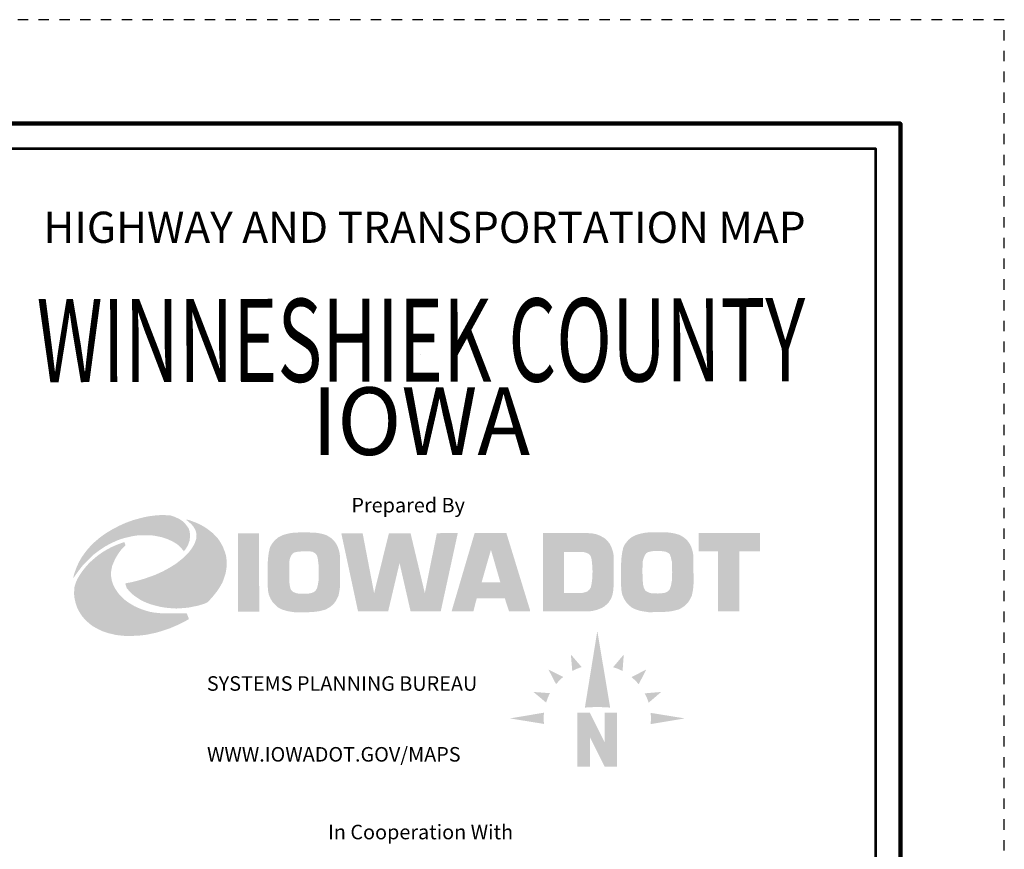
# Model space of a CAD drawing. Extents: x 64 to 108, y 73.1 to 107.1.
# Drawn here: x 98.5 to 108, y 99.1 to 107.1 of the extents above; entities that cross this region are included whole.
import ezdxf
from ezdxf.enums import TextEntityAlignment as Align

# ---------------------------------------------------------------- set-up
doc = ezdxf.new("R2010")
doc.units = ezdxf.units.MI
doc.header["$MEASUREMENT"] = 0
doc.linetypes.add('DGN Style 3', pattern=[0.07, 0.05, -0.02])
for name, color, linetype, lineweight in [('tdCoDOTLogoBW', 7, 'Continuous', 0), ('tdCoDOTLogoClr', 7, 'Continuous', 0), ('tdCoFrame', 7, 'Continuous', 0), ('tdCoLegendTitle', 7, 'Continuous', 0), ('tdCoPlotFrame', 7, 'Continuous', 0), ('tdCoTitleBlock', 7, 'Continuous', 0)]:
    doc.layers.add(name, color=color, linetype=linetype, lineweight=lineweight)
doc.styles.add('Style-Franklin Gothic Demi', font='FRADM.TTF')
doc.styles.add('Style-Tw Cen MT', font='TCM_____.TTF')

# ---------------------------------------------------------------- blocks, each defined once
blk = doc.blocks.new('Plot Frame 44x34')
at = {"layer": 'tdCoPlotFrame', "color": 1, "linetype": 'DGN Style 3', "lineweight": 30, "flags": 128}
blk.add_lwpolyline([(-0.125, -0.125), (-44.125, -0.125), (-44.125, -34.125), (-0.125, -34.125), (-0.125, -0.125)], close=True, dxfattribs=at)
blk = doc.blocks.new('Logo - Full Color no Tagline')
at = {"layer": 'tdCoDOTLogoClr', "linetype": 'Continuous', "lineweight": 0}
for color, points in [(251, [(0, 0), (0.0086, 0.0363), (0.0294, 0.0935), (0.0537, 0.1479), (0.0821, 0.1979), (0.1143, 0.2425), (0.138, 0.2721), (0.1701, 0.3088), (0.1986, 0.3367), (0.2252, 0.3596), (0.2585, 0.3875), (0.2897, 0.41), (0.3352, 0.4402), (0.3753, 0.4641), (0.4359, 0.4957), (0.472, 0.5131), (0.5015, 0.5257), (0.5258, 0.5348), (0.577, 0.5535), (0.6301, 0.5681), (0.6861, 0.5825), (0.7295, 0.5909), (0.807, 0.6004), (0.8596, 0.602), (0.9237, 0.6), (0.9396, 0.5973), (0.9724, 0.5863), (1.0154, 0.5672), (1.0487, 0.546), (1.0726, 0.5239), (1.089, 0.5046), (1.0939, 0.4974), (1.1087, 0.4678), (1.1144, 0.4316), (1.1087, 0.3942), (1.0856, 0.3394), (1.0515, 0.2946), (0.994, 0.3441), (0.9269, 0.3839), (0.8695, 0.4087), (0.8081, 0.4253), (0.7663, 0.4326), (0.7129, 0.4345), (0.653, 0.4338), (0.5807, 0.4276), (0.4913, 0.406), (0.4235, 0.3832), (0.3616, 0.3562), (0.2635, 0.2969), (0.2097, 0.2581), (0.153, 0.2063), (0.1189, 0.1722), (0.0783, 0.125), (0.0491, 0.0837), (0.0166, 0.032)]), (250, [(0, 0), (0.0166, 0.032), (0.0491, 0.0837), (0.0783, 0.125), (0.1189, 0.1722), (0.153, 0.2063), (0.2097, 0.2581), (0.2635, 0.2969), (0.3616, 0.3562), (0.4235, 0.3832), (0.4913, 0.406), (0.5807, 0.4276), (0.653, 0.4338), (0.7129, 0.4345), (0.7663, 0.4326), (0.8081, 0.4253), (0.8695, 0.4087), (0.9269, 0.3839), (0.994, 0.3441), (1.0515, 0.2946), (1.0856, 0.3394), (1.1087, 0.3942), (1.1144, 0.4316), (1.1087, 0.4678), (1.0939, 0.4974), (1.11, 0.4761), (1.1216, 0.4406), (1.1237, 0.3969), (1.12, 0.3623), (1.1038, 0.3167), (1.0806, 0.2779), (1.0646, 0.2596), (1.0374, 0.2921), (1.0167, 0.3127), (1.0059, 0.3221), (0.9929, 0.332), (0.9736, 0.3437), (0.9521, 0.3559), (0.9019, 0.3784), (0.876, 0.3871), (0.8532, 0.3943), (0.8167, 0.4022), (0.7865, 0.4078), (0.7539, 0.4128), (0.694, 0.4142), (0.6308, 0.4134), (0.6005, 0.4098), (0.5694, 0.4045), (0.4937, 0.387), (0.4633, 0.3781), (0.4271, 0.3653), (0.3631, 0.3363), (0.3009, 0.3023), (0.2418, 0.2619), (0.1942, 0.2256), (0.1634, 0.1963), (0.0915, 0.1232), (0.0572, 0.0795), (0.0328, 0.0465)]), (17, [(0.9316, -0.2446), (0.8528, -0.237), (0.7614, -0.2174), (0.6894, -0.194), (0.6277, -0.1642), (0.5752, -0.1298), (0.5281, -0.0865), (0.5021, -0.0556), (0.5605, -0.0443), (0.6283, -0.0276), (0.69, -0.0089), (0.7846, 0.0245), (0.8593, 0.0582), (0.9304, 0.0969), (0.9916, 0.1354), (1.0521, 0.1838), (1.1069, 0.2362), (1.1433, 0.2843), (1.1689, 0.3286), (1.1843, 0.3761), (1.1867, 0.4237), (1.1773, 0.4606), (1.1578, 0.4959), (1.1357, 0.5212), (1.1034, 0.5495), (1.0865, 0.5613), (1.1206, 0.5516), (1.1816, 0.5289), (1.2213, 0.5108), (1.2653, 0.4863), (1.298, 0.4636), (1.3433, 0.4283), (1.3857, 0.3848), (1.4093, 0.3527), (1.4337, 0.3104), (1.4427, 0.2912), (1.461, 0.2235), (1.4659, 0.1894), (1.4636, 0.1287), (1.4593, 0.0994), (1.4487, 0.0649), (1.4272, 0.0105), (1.3814, -0.0676), (1.3347, -0.1273), (1.2714, -0.19), (1.2044, -0.2117), (1.1116, -0.2342), (1.032, -0.2425)]), (251, [(2.7421, -0.3203), (2.5821, 0.4271), (2.7862, 0.4273), (2.897, -0.1488), (3.0395, 0.4274), (3.2476, 0.4276), (3.3851, -0.1484), (3.5012, 0.4277), (3.7013, 0.4279), (3.5384, -0.3198), (3.2484, -0.32), (3.1418, 0.1457), (3.0319, -0.3201)]), (17, [(6.2096, -0.3177), (6.2092, 0.2583), (6.0212, 0.258), (6.0211, 0.4295), (6.6134, 0.43), (6.6135, 0.2584), (6.4133, 0.2582), (6.4138, -0.3175)]), (251, [(0.5455, -0.5107), (0.4567, -0.5104), (0.3874, -0.5027), (0.3215, -0.4888), (0.2595, -0.4689), (0.2019, -0.4424), (0.142, -0.4023), (0.1018, -0.3666), (0.0735, -0.3348), (0.0553, -0.305), (0.0426, -0.2795), (0.0135, -0.2022), (0.0098, -0.1818), (0.0077, -0.153), (0.0092, -0.1005), (0.0168, -0.0708), (0.0274, -0.0394), (0.0386, -0.0149), (0.0524, 0.008), (0.0683, 0.0344), (0.085, 0.0592), (0.1013, 0.0797), (0.1209, 0.104), (0.1423, 0.1285), (0.1675, 0.1539), (0.1937, 0.177), (0.2218, 0.2011), (0.2529, 0.2246), (0.2814, 0.2442), (0.3135, 0.2641), (0.3591, 0.289), (0.3911, 0.3043), (0.4221, 0.317), (0.4611, 0.3316), (0.4809, 0.3381), (0.4924, 0.3404), (0.4733, 0.3172), (0.4392, 0.2762), (0.4136, 0.2379), (0.3938, 0.1989), (0.3767, 0.1538), (0.3682, 0.1095), (0.3646, 0.0669), (0.3633, 0.0367), (0.3647, 0.0083), (0.3717, -0.0325), (0.3836, -0.0669), (0.402, -0.105), (0.4317, -0.1487), (0.4545, -0.175), (0.4787, -0.199), (0.4968, -0.2151), (0.5257, -0.2368), (0.5557, -0.2558), (0.5873, -0.2743), (0.6142, -0.2873), (0.6555, -0.3037), (0.6989, -0.3188), (0.7363, -0.3292), (0.7809, -0.3375), (0.837, -0.3428), (0.9012, -0.3456), (1.0927, -0.3448), (1.0364, -0.3764), (0.9696, -0.4099), (0.9044, -0.4361), (0.8047, -0.4694), (0.6661, -0.4996)]), (250, [(0.3646, 0.0669), (0.3682, 0.1095), (0.3767, 0.1538), (0.3938, 0.1989), (0.4136, 0.2379), (0.4392, 0.2762), (0.4733, 0.3172), (0.4924, 0.3404), (0.5005, 0.3156), (0.4623, 0.2762), (0.4311, 0.2331), (0.4059, 0.19), (0.3953, 0.1681), (0.3849, 0.1437), (0.3752, 0.1224)]), (248, [(0.9936, -0.2922), (0.9363, -0.2885), (0.8961, -0.2849), (0.8393, -0.2763), (0.7937, -0.265), (0.7408, -0.2501), (0.6968, -0.233), (0.6472, -0.2091), (0.5871, -0.1693), (0.5627, -0.1482), (0.5147, -0.0975), (0.5021, -0.0556), (0.5281, -0.0865), (0.5752, -0.1298), (0.6277, -0.1642), (0.6894, -0.194), (0.7614, -0.2174), (0.8528, -0.237), (0.9316, -0.2446), (1.032, -0.2425), (1.1116, -0.2342), (1.2044, -0.2117), (1.2714, -0.19), (1.3347, -0.1273), (1.3814, -0.0676), (1.4272, 0.0105), (1.4487, 0.0649), (1.4593, 0.0994), (1.4636, 0.1287), (1.4659, 0.1894), (1.461, 0.2235), (1.4427, 0.2912), (1.4609, 0.2441), (1.4697, 0.2144), (1.4743, 0.1913), (1.4761, 0.1645), (1.4769, 0.1359), (1.4752, 0.0991), (1.467, 0.0476), (1.4441, -0.0204), (1.4335, -0.0463), (1.4116, -0.0841), (1.3832, -0.1272), (1.347, -0.1726), (1.3175, -0.2058), (1.2922, -0.2316), (1.258, -0.2479), (1.2254, -0.2568), (1.1945, -0.2664), (1.1593, -0.2727), (1.1089, -0.2834), (1.052, -0.2882)]), (250, [(0.5323, -0.5559), (0.4877, -0.555), (0.413, -0.5471), (0.3397, -0.5298), (0.2798, -0.5101), (0.2388, -0.4905), (0.1907, -0.4641), (0.1566, -0.4386), (0.1243, -0.4096), (0.0888, -0.3716), (0.0579, -0.3243), (0.036, -0.2804), (0.0223, -0.2389), (0.0135, -0.2022), (0.0426, -0.2795), (0.0553, -0.305), (0.0735, -0.3348), (0.1018, -0.3666), (0.142, -0.4023), (0.2019, -0.4424), (0.2595, -0.4689), (0.3215, -0.4888), (0.3874, -0.5027), (0.4567, -0.5104), (0.5455, -0.5107), (0.6661, -0.4996), (0.8047, -0.4694), (0.9044, -0.4361), (0.9696, -0.4099), (1.0364, -0.3764), (1.0927, -0.3448), (1.1124, -0.3945), (1.0679, -0.4198), (1.0192, -0.4442), (0.9367, -0.48), (0.8606, -0.5063), (0.7931, -0.526), (0.7091, -0.5435), (0.6623, -0.55), (0.6188, -0.5542), (0.5676, -0.5554)])]:
    blk.add_hatch(color=color, dxfattribs=at).paths.add_polyline_path(points)
h = blk.add_hatch(color=251, dxfattribs=at)
h.paths.add_polyline_path([(2.1347, -0.3287), (2.0597, -0.3169), (2.0123, -0.302), (1.9793, -0.2871), (1.9559, -0.2681), (1.9231, -0.2354), (1.9006, -0.2003), (1.8833, -0.1595), (1.8772, -0.1321), (1.8741, -0.105), (1.8705, -0.0397), (1.871, 0.0919), (1.8739, 0.1709), (1.8787, 0.2128), (1.8826, 0.2407), (1.8936, 0.2893), (1.911, 0.3226), (1.941, 0.3599), (1.9721, 0.3859), (2.011, 0.4066), (2.0405, 0.4162), (2.0699, 0.4235), (2.1, 0.4294), (2.14, 0.4338), (2.2322, 0.4351), (2.3204, 0.4333), (2.3602, 0.4286), (2.3991, 0.4207), (2.4375, 0.4083), (2.4594, 0.3959), (2.4811, 0.3817), (2.5004, 0.3652), (2.5158, 0.348), (2.5354, 0.3202), (2.5473, 0.296), (2.5569, 0.266), (2.5639, 0.2392), (2.5674, 0.2117), (2.5688, 0.1618), (2.5699, -0.055), (2.5655, -0.1077), (2.5539, -0.169), (2.5331, -0.211), (2.5138, -0.2394), (2.4826, -0.2699), (2.4585, -0.2859), (2.4284, -0.3027), (2.3691, -0.3176), (2.3273, -0.3234), (2.27, -0.3274), (2.2155, -0.3286)])
h.paths.add_polyline_path([(2.1685, -0.1543), (2.1437, -0.1495), (2.1177, -0.1379), (2.1054, -0.1285), (2.0934, -0.1128), (2.0878, -0.0911), (2.084, -0.0721), (2.0802, -0.0375), (2.0799, 0.1579), (2.0875, 0.1941), (2.1006, 0.2217), (2.1155, 0.2398), (2.1297, 0.2479), (2.1415, 0.2511), (2.162, 0.2547), (2.2126, 0.2592), (2.2567, 0.2597), (2.2996, 0.256), (2.3254, 0.2428), (2.3387, 0.2295), (2.3461, 0.2186), (2.3536, 0.195), (2.3578, 0.1604), (2.3622, 0.1276), (2.3624, -0.0269), (2.3541, -0.0759), (2.346, -0.104), (2.3372, -0.1195), (2.3256, -0.1323), (2.3126, -0.1414), (2.2927, -0.1488), (2.2676, -0.1539)], flags=16)
h = blk.add_hatch(color=251, dxfattribs=at)
h.paths.add_polyline_path([(3.6445, -0.3195), (3.8647, 0.4279), (4.1709, 0.4282), (4.4001, -0.319), (4.196, -0.3192), (4.155, -0.1926), (3.8853, -0.1928), (3.8528, -0.3195)])
h.paths.add_polyline_path([(3.9303, -0.0459), (4.022, 0.2733), (4.1142, -0.0457)], flags=16)
h = blk.add_hatch(color=17, dxfattribs=at)
h.paths.add_polyline_path([(4.5227, -0.319), (4.5222, 0.4285), (4.9469, 0.4287), (4.9954, 0.4256), (5.0376, 0.4171), (5.0694, 0.4047), (5.0942, 0.3917), (5.1144, 0.3799), (5.1311, 0.3664), (5.1425, 0.3538), (5.1558, 0.3388), (5.1652, 0.327), (5.1719, 0.3139), (5.1798, 0.2978), (5.1878, 0.2777), (5.1958, 0.2534), (5.2006, 0.2333), (5.2043, 0.2043), (5.2046, -0.049), (5.2008, -0.1106), (5.1966, -0.1394), (5.1923, -0.1598), (5.1883, -0.1718), (5.184, -0.1842), (5.1764, -0.2002), (5.1638, -0.2205), (5.1558, -0.2332), (5.1392, -0.2493), (5.127, -0.2609), (5.1108, -0.2738), (5.0905, -0.286), (5.07, -0.2942), (5.0496, -0.3025), (5.0209, -0.3105), (5.0008, -0.3149), (4.9721, -0.3189), (4.9271, -0.3189)])
h.paths.add_polyline_path([(4.727, -0.1473), (4.7263, 0.2529), (4.9064, 0.2533), (4.9267, 0.2487), (4.9593, 0.2369), (4.9718, 0.2252), (4.9801, 0.2163), (4.9881, 0.196), (4.9919, 0.1748), (4.9962, 0.1386), (5.0007, 0.0635), (4.9967, -0.0167), (4.9925, -0.053), (4.984, -0.0944), (4.9675, -0.1185), (4.9475, -0.1353), (4.919, -0.1434), (4.9028, -0.1472)], flags=16)
h = blk.add_hatch(color=17, dxfattribs=at)
h.paths.add_polyline_path([(5.5379, -0.3272), (5.4629, -0.3153), (5.4155, -0.3005), (5.3825, -0.2856), (5.3591, -0.2665), (5.3263, -0.2338), (5.3038, -0.1988), (5.2865, -0.158), (5.2804, -0.1306), (5.2772, -0.1034), (5.2737, -0.0382), (5.2742, 0.0935), (5.2771, 0.1724), (5.2819, 0.2144), (5.2858, 0.2422), (5.2968, 0.2909), (5.3142, 0.3242), (5.3442, 0.3615), (5.3753, 0.3875), (5.4142, 0.4082), (5.4437, 0.4177), (5.4731, 0.4251), (5.5032, 0.4309), (5.5432, 0.4353), (5.6354, 0.4366), (5.7236, 0.4348), (5.7634, 0.4301), (5.8023, 0.4222), (5.8407, 0.4099), (5.8626, 0.3974), (5.8843, 0.3832), (5.9036, 0.3668), (5.919, 0.3495), (5.9386, 0.3218), (5.9505, 0.2975), (5.9601, 0.2675), (5.9671, 0.2407), (5.9706, 0.2132), (5.972, 0.1633), (5.9731, -0.0534), (5.9687, -0.1062), (5.9571, -0.1675), (5.9363, -0.2095), (5.917, -0.2378), (5.8858, -0.2683), (5.8617, -0.2844), (5.8316, -0.3011), (5.7723, -0.3161), (5.7305, -0.3219), (5.6732, -0.3259), (5.6187, -0.327)])
h.paths.add_polyline_path([(5.6295, -0.1535), (5.5657, -0.1505), (5.5515, -0.1467), (5.5291, -0.1389), (5.5095, -0.1257), (5.4954, -0.1002), (5.4881, -0.0726), (5.4824, -0.0189), (5.4808, 0.0764), (5.4831, 0.1602), (5.4911, 0.1885), (5.5027, 0.2194), (5.5194, 0.2415), (5.5308, 0.2494), (5.5429, 0.2531), (5.5677, 0.2587), (5.5963, 0.2622), (5.6583, 0.2621), (5.6864, 0.258), (5.7067, 0.2539), (5.7315, 0.2417), (5.7443, 0.2293), (5.7554, 0.2007), (5.7596, 0.1757), (5.7642, 0.1625), (5.7674, 0.0543), (5.7647, -0.0283), (5.76, -0.0521), (5.7563, -0.0771), (5.7433, -0.1134), (5.7233, -0.1347), (5.7063, -0.1425), (5.6944, -0.1469), (5.6663, -0.1509)], flags=16)
at = {"layer": 'tdCoDOTLogoClr', "color": 251, "linetype": 'Continuous', "lineweight": 0, "extrusion": (0, 0, -1)}
blk.add_solid([(-1.5856, 0.4263), (-1.7895, 0.4265), (-1.586, -0.3213), (-1.7901, -0.3212)], dxfattribs=at)
blk = doc.blocks.new('Logo - Black no Tagline')
at = {"layer": 'tdCoDOTLogoBW', "linetype": 'Continuous', "lineweight": 0}
for points in [[(0, 0), (0.0086, 0.0363), (0.0294, 0.0935), (0.0537, 0.1479), (0.0821, 0.1979), (0.1143, 0.2425), (0.138, 0.2721), (0.1701, 0.3088), (0.1986, 0.3367), (0.2252, 0.3596), (0.2585, 0.3875), (0.2897, 0.41), (0.3352, 0.4402), (0.3753, 0.4641), (0.4359, 0.4957), (0.472, 0.5131), (0.5015, 0.5257), (0.5258, 0.5348), (0.577, 0.5535), (0.6301, 0.5681), (0.6861, 0.5825), (0.7295, 0.5909), (0.807, 0.6004), (0.8596, 0.602), (0.9237, 0.6), (0.9396, 0.5973), (0.9724, 0.5863), (1.0154, 0.5672), (1.0487, 0.546), (1.0726, 0.5239), (1.089, 0.5046), (1.0939, 0.4974), (1.1087, 0.4678), (1.1144, 0.4316), (1.1087, 0.3942), (1.0856, 0.3394), (1.0515, 0.2946), (0.994, 0.3441), (0.9269, 0.3839), (0.8695, 0.4087), (0.8081, 0.4253), (0.7663, 0.4326), (0.7129, 0.4345), (0.653, 0.4338), (0.5807, 0.4276), (0.4913, 0.406), (0.4235, 0.3832), (0.3616, 0.3562), (0.2635, 0.2969), (0.2097, 0.2581), (0.153, 0.2063), (0.1189, 0.1722), (0.0783, 0.125), (0.0491, 0.0837), (0.0166, 0.032)], [(0, 0), (0.0166, 0.032), (0.0491, 0.0837), (0.0783, 0.125), (0.1189, 0.1722), (0.153, 0.2063), (0.2097, 0.2581), (0.2635, 0.2969), (0.3616, 0.3562), (0.4235, 0.3832), (0.4913, 0.406), (0.5807, 0.4276), (0.653, 0.4338), (0.7129, 0.4345), (0.7663, 0.4326), (0.8081, 0.4253), (0.8695, 0.4087), (0.9269, 0.3839), (0.994, 0.3441), (1.0515, 0.2946), (1.0856, 0.3394), (1.1087, 0.3942), (1.1144, 0.4316), (1.1087, 0.4678), (1.0939, 0.4974), (1.11, 0.4761), (1.1216, 0.4406), (1.1237, 0.3969), (1.12, 0.3623), (1.1038, 0.3167), (1.0806, 0.2779), (1.0646, 0.2596), (1.0374, 0.2921), (1.0167, 0.3127), (1.0059, 0.3221), (0.9929, 0.332), (0.9736, 0.3437), (0.9521, 0.3559), (0.9019, 0.3784), (0.876, 0.3871), (0.8532, 0.3943), (0.8167, 0.4022), (0.7865, 0.4078), (0.7539, 0.4128), (0.694, 0.4142), (0.6308, 0.4134), (0.6005, 0.4098), (0.5694, 0.4045), (0.4937, 0.387), (0.4633, 0.3781), (0.4271, 0.3653), (0.3631, 0.3363), (0.3009, 0.3023), (0.2418, 0.2619), (0.1942, 0.2256), (0.1634, 0.1963), (0.0915, 0.1232), (0.0572, 0.0795), (0.0328, 0.0465)], [(0.9316, -0.2446), (0.8528, -0.237), (0.7614, -0.2174), (0.6894, -0.194), (0.6277, -0.1642), (0.5752, -0.1298), (0.5281, -0.0865), (0.5021, -0.0556), (0.5605, -0.0443), (0.6283, -0.0276), (0.69, -0.0089), (0.7846, 0.0245), (0.8593, 0.0582), (0.9304, 0.0969), (0.9916, 0.1354), (1.0521, 0.1838), (1.1069, 0.2362), (1.1433, 0.2843), (1.1689, 0.3286), (1.1843, 0.3761), (1.1867, 0.4237), (1.1773, 0.4606), (1.1578, 0.4959), (1.1357, 0.5212), (1.1034, 0.5495), (1.0865, 0.5613), (1.1206, 0.5516), (1.1816, 0.5289), (1.2213, 0.5108), (1.2653, 0.4863), (1.298, 0.4636), (1.3433, 0.4283), (1.3857, 0.3848), (1.4093, 0.3527), (1.4337, 0.3104), (1.4427, 0.2912), (1.461, 0.2235), (1.4659, 0.1894), (1.4636, 0.1287), (1.4593, 0.0994), (1.4487, 0.0649), (1.4272, 0.0105), (1.3814, -0.0676), (1.3347, -0.1273), (1.2714, -0.19), (1.2044, -0.2117), (1.1116, -0.2342), (1.032, -0.2425)], [(2.7421, -0.3203), (2.5821, 0.4271), (2.7862, 0.4273), (2.897, -0.1488), (3.0395, 0.4274), (3.2476, 0.4276), (3.3851, -0.1484), (3.5012, 0.4277), (3.7013, 0.4279), (3.5384, -0.3198), (3.2484, -0.32), (3.1418, 0.1457), (3.0319, -0.3201)], [(6.2096, -0.3177), (6.2092, 0.2583), (6.0212, 0.258), (6.0211, 0.4295), (6.6134, 0.43), (6.6135, 0.2584), (6.4133, 0.2582), (6.4138, -0.3175)], [(0.5455, -0.5107), (0.4567, -0.5104), (0.3874, -0.5027), (0.3215, -0.4888), (0.2595, -0.4689), (0.2019, -0.4424), (0.142, -0.4023), (0.1018, -0.3666), (0.0735, -0.3348), (0.0553, -0.305), (0.0426, -0.2795), (0.0135, -0.2022), (0.0098, -0.1818), (0.0077, -0.153), (0.0092, -0.1005), (0.0168, -0.0708), (0.0274, -0.0394), (0.0386, -0.0149), (0.0524, 0.008), (0.0683, 0.0344), (0.085, 0.0592), (0.1013, 0.0797), (0.1209, 0.104), (0.1423, 0.1285), (0.1675, 0.1539), (0.1937, 0.177), (0.2218, 0.2011), (0.2529, 0.2246), (0.2814, 0.2442), (0.3135, 0.2641), (0.3591, 0.289), (0.3911, 0.3043), (0.4221, 0.317), (0.4611, 0.3316), (0.4809, 0.3381), (0.4924, 0.3404), (0.4733, 0.3172), (0.4392, 0.2762), (0.4136, 0.2379), (0.3938, 0.1989), (0.3767, 0.1538), (0.3682, 0.1095), (0.3646, 0.0669), (0.3633, 0.0367), (0.3647, 0.0083), (0.3717, -0.0325), (0.3836, -0.0669), (0.402, -0.105), (0.4317, -0.1487), (0.4545, -0.175), (0.4787, -0.199), (0.4968, -0.2151), (0.5257, -0.2368), (0.5557, -0.2558), (0.5873, -0.2743), (0.6142, -0.2873), (0.6555, -0.3037), (0.6989, -0.3188), (0.7363, -0.3292), (0.7809, -0.3375), (0.837, -0.3428), (0.9012, -0.3456), (1.0927, -0.3448), (1.0364, -0.3764), (0.9696, -0.4099), (0.9044, -0.4361), (0.8047, -0.4694), (0.6661, -0.4996)], [(0.3646, 0.0669), (0.3682, 0.1095), (0.3767, 0.1538), (0.3938, 0.1989), (0.4136, 0.2379), (0.4392, 0.2762), (0.4733, 0.3172), (0.4924, 0.3404), (0.5005, 0.3156), (0.4623, 0.2762), (0.4311, 0.2331), (0.4059, 0.19), (0.3953, 0.1681), (0.3849, 0.1437), (0.3752, 0.1224)], [(0.9936, -0.2922), (0.9363, -0.2885), (0.8961, -0.2849), (0.8393, -0.2763), (0.7937, -0.265), (0.7408, -0.2501), (0.6968, -0.233), (0.6472, -0.2091), (0.5871, -0.1693), (0.5627, -0.1482), (0.5147, -0.0975), (0.5021, -0.0556), (0.5281, -0.0865), (0.5752, -0.1298), (0.6277, -0.1642), (0.6894, -0.194), (0.7614, -0.2174), (0.8528, -0.237), (0.9316, -0.2446), (1.032, -0.2425), (1.1116, -0.2342), (1.2044, -0.2117), (1.2714, -0.19), (1.3347, -0.1273), (1.3814, -0.0676), (1.4272, 0.0105), (1.4487, 0.0649), (1.4593, 0.0994), (1.4636, 0.1287), (1.4659, 0.1894), (1.461, 0.2235), (1.4427, 0.2912), (1.4609, 0.2441), (1.4697, 0.2144), (1.4743, 0.1913), (1.4761, 0.1645), (1.4769, 0.1359), (1.4752, 0.0991), (1.467, 0.0476), (1.4441, -0.0204), (1.4335, -0.0463), (1.4116, -0.0841), (1.3832, -0.1272), (1.347, -0.1726), (1.3175, -0.2058), (1.2922, -0.2316), (1.258, -0.2479), (1.2254, -0.2568), (1.1945, -0.2664), (1.1593, -0.2727), (1.1089, -0.2834), (1.052, -0.2882)], [(0.5323, -0.5559), (0.4877, -0.555), (0.413, -0.5471), (0.3397, -0.5298), (0.2798, -0.5101), (0.2388, -0.4905), (0.1907, -0.4641), (0.1566, -0.4386), (0.1243, -0.4096), (0.0888, -0.3716), (0.0579, -0.3243), (0.036, -0.2804), (0.0223, -0.2389), (0.0135, -0.2022), (0.0426, -0.2795), (0.0553, -0.305), (0.0735, -0.3348), (0.1018, -0.3666), (0.142, -0.4023), (0.2019, -0.4424), (0.2595, -0.4689), (0.3215, -0.4888), (0.3874, -0.5027), (0.4567, -0.5104), (0.5455, -0.5107), (0.6661, -0.4996), (0.8047, -0.4694), (0.9044, -0.4361), (0.9696, -0.4099), (1.0364, -0.3764), (1.0927, -0.3448), (1.1124, -0.3945), (1.0679, -0.4198), (1.0192, -0.4442), (0.9367, -0.48), (0.8606, -0.5063), (0.7931, -0.526), (0.7091, -0.5435), (0.6623, -0.55), (0.6188, -0.5542), (0.5676, -0.5554)]]:
    blk.add_hatch(color=7, dxfattribs=at).paths.add_polyline_path(points)
h = blk.add_hatch(color=7, dxfattribs=at)
h.paths.add_polyline_path([(2.1347, -0.3287), (2.0597, -0.3169), (2.0123, -0.302), (1.9793, -0.2871), (1.9559, -0.2681), (1.9231, -0.2354), (1.9006, -0.2003), (1.8833, -0.1595), (1.8772, -0.1321), (1.8741, -0.105), (1.8705, -0.0397), (1.871, 0.0919), (1.8739, 0.1709), (1.8787, 0.2128), (1.8826, 0.2407), (1.8936, 0.2893), (1.911, 0.3226), (1.941, 0.3599), (1.9721, 0.3859), (2.011, 0.4066), (2.0405, 0.4162), (2.0699, 0.4235), (2.1, 0.4294), (2.14, 0.4338), (2.2322, 0.4351), (2.3204, 0.4333), (2.3602, 0.4286), (2.3991, 0.4207), (2.4375, 0.4083), (2.4594, 0.3959), (2.4811, 0.3817), (2.5004, 0.3652), (2.5158, 0.348), (2.5354, 0.3202), (2.5473, 0.296), (2.5569, 0.266), (2.5639, 0.2392), (2.5674, 0.2117), (2.5688, 0.1618), (2.5699, -0.055), (2.5655, -0.1077), (2.5539, -0.169), (2.5331, -0.211), (2.5138, -0.2394), (2.4826, -0.2699), (2.4585, -0.2859), (2.4284, -0.3027), (2.3691, -0.3176), (2.3273, -0.3234), (2.27, -0.3274), (2.2155, -0.3286)])
h.paths.add_polyline_path([(2.1685, -0.1543), (2.1437, -0.1495), (2.1177, -0.1379), (2.1054, -0.1285), (2.0934, -0.1128), (2.0878, -0.0911), (2.084, -0.0721), (2.0802, -0.0375), (2.0799, 0.1579), (2.0875, 0.1941), (2.1006, 0.2217), (2.1155, 0.2398), (2.1297, 0.2479), (2.1415, 0.2511), (2.162, 0.2547), (2.2126, 0.2592), (2.2567, 0.2597), (2.2996, 0.256), (2.3254, 0.2428), (2.3387, 0.2295), (2.3461, 0.2186), (2.3536, 0.195), (2.3578, 0.1604), (2.3622, 0.1276), (2.3624, -0.0269), (2.3541, -0.0759), (2.346, -0.104), (2.3372, -0.1195), (2.3256, -0.1323), (2.3126, -0.1414), (2.2927, -0.1488), (2.2676, -0.1539)], flags=16)
h = blk.add_hatch(color=7, dxfattribs=at)
h.paths.add_polyline_path([(3.6445, -0.3195), (3.8647, 0.4279), (4.1709, 0.4282), (4.4001, -0.319), (4.196, -0.3192), (4.155, -0.1926), (3.8853, -0.1928), (3.8528, -0.3195)])
h.paths.add_polyline_path([(3.9303, -0.0459), (4.022, 0.2733), (4.1142, -0.0457)], flags=16)
h = blk.add_hatch(color=7, dxfattribs=at)
h.paths.add_polyline_path([(4.5227, -0.319), (4.5222, 0.4285), (4.9469, 0.4287), (4.9954, 0.4256), (5.0376, 0.4171), (5.0694, 0.4047), (5.0942, 0.3917), (5.1144, 0.3799), (5.1311, 0.3664), (5.1425, 0.3538), (5.1558, 0.3388), (5.1652, 0.327), (5.1719, 0.3139), (5.1798, 0.2978), (5.1878, 0.2777), (5.1958, 0.2534), (5.2006, 0.2333), (5.2043, 0.2043), (5.2046, -0.049), (5.2008, -0.1106), (5.1966, -0.1394), (5.1923, -0.1598), (5.1883, -0.1718), (5.184, -0.1842), (5.1764, -0.2002), (5.1638, -0.2205), (5.1558, -0.2332), (5.1392, -0.2493), (5.127, -0.2609), (5.1108, -0.2738), (5.0905, -0.286), (5.07, -0.2942), (5.0496, -0.3025), (5.0209, -0.3105), (5.0008, -0.3149), (4.9721, -0.3189), (4.9271, -0.3189)])
h.paths.add_polyline_path([(4.727, -0.1473), (4.7263, 0.2529), (4.9064, 0.2533), (4.9267, 0.2487), (4.9593, 0.2369), (4.9718, 0.2252), (4.9801, 0.2163), (4.9881, 0.196), (4.9919, 0.1748), (4.9962, 0.1386), (5.0007, 0.0635), (4.9967, -0.0167), (4.9925, -0.053), (4.984, -0.0944), (4.9675, -0.1185), (4.9475, -0.1353), (4.919, -0.1434), (4.9028, -0.1472)], flags=16)
h = blk.add_hatch(color=7, dxfattribs=at)
h.paths.add_polyline_path([(5.5379, -0.3272), (5.4629, -0.3153), (5.4155, -0.3005), (5.3825, -0.2856), (5.3591, -0.2665), (5.3263, -0.2338), (5.3038, -0.1988), (5.2865, -0.158), (5.2804, -0.1306), (5.2772, -0.1034), (5.2737, -0.0382), (5.2742, 0.0935), (5.2771, 0.1724), (5.2819, 0.2144), (5.2858, 0.2422), (5.2968, 0.2909), (5.3142, 0.3242), (5.3442, 0.3615), (5.3753, 0.3875), (5.4142, 0.4082), (5.4437, 0.4177), (5.4731, 0.4251), (5.5032, 0.4309), (5.5432, 0.4353), (5.6354, 0.4366), (5.7236, 0.4348), (5.7634, 0.4301), (5.8023, 0.4222), (5.8407, 0.4099), (5.8626, 0.3974), (5.8843, 0.3832), (5.9036, 0.3668), (5.919, 0.3495), (5.9386, 0.3218), (5.9505, 0.2975), (5.9601, 0.2675), (5.9671, 0.2407), (5.9706, 0.2132), (5.972, 0.1633), (5.9731, -0.0534), (5.9687, -0.1062), (5.9571, -0.1675), (5.9363, -0.2095), (5.917, -0.2378), (5.8858, -0.2683), (5.8617, -0.2844), (5.8316, -0.3011), (5.7723, -0.3161), (5.7305, -0.3219), (5.6732, -0.3259), (5.6187, -0.327)])
h.paths.add_polyline_path([(5.6295, -0.1535), (5.5657, -0.1505), (5.5515, -0.1467), (5.5291, -0.1389), (5.5095, -0.1257), (5.4954, -0.1002), (5.4881, -0.0726), (5.4824, -0.0189), (5.4808, 0.0764), (5.4831, 0.1602), (5.4911, 0.1885), (5.5027, 0.2194), (5.5194, 0.2415), (5.5308, 0.2494), (5.5429, 0.2531), (5.5677, 0.2587), (5.5963, 0.2622), (5.6583, 0.2621), (5.6864, 0.258), (5.7067, 0.2539), (5.7315, 0.2417), (5.7443, 0.2293), (5.7554, 0.2007), (5.7596, 0.1757), (5.7642, 0.1625), (5.7674, 0.0543), (5.7647, -0.0283), (5.76, -0.0521), (5.7563, -0.0771), (5.7433, -0.1134), (5.7233, -0.1347), (5.7063, -0.1425), (5.6944, -0.1469), (5.6663, -0.1509)], flags=16)
at = {"layer": 'tdCoDOTLogoBW', "color": 7, "linetype": 'Continuous', "lineweight": 0, "extrusion": (0, 0, -1)}
blk.add_solid([(-1.5856, 0.4263), (-1.7895, 0.4265), (-1.586, -0.3213), (-1.7901, -0.3212)], dxfattribs=at)
blk = doc.blocks.new('NorthArrow')
at = {"layer": 'tdCoLegendTitle', "linetype": 'Continuous', "lineweight": 0}
blk.add_hatch(color=7, dxfattribs=at).paths.add_polyline_path([(-0.1927, -0.5744), (-0.1927, -0.0563), (-0.072, -0.0563), (0.0701, -0.3404), (0.0701, -0.2992), (0.0701, -0.0563), (0.1908, -0.0563), (0.1908, -0.5744), (0.0701, -0.5744), (-0.072, -0.2888), (-0.072, -0.3446), (-0.072, -0.5744)])
at = {"layer": 'tdCoLegendTitle', "color": 7, "linetype": 'Continuous', "lineweight": 0}
for points in [[(0.1237, -0.0061), (0, 0.7316), (0, 0), (-0.1197, -0.0061)], [(0.243, 0.3463), (0.2547, 0.5046), (0.1978, 0.3671), (0.1522, 0.3828)], [(0.3992, 0.2186), (0.4707, 0.3603), (0.3654, 0.2551), (0.3293, 0.287)], [(0.5141, -0.1653), (0.8419, -0.1104), (0.5168, -0.1104), (0.5141, -0.0572)]]:
    blk.add_solid(points, dxfattribs=at)
at = {"layer": 'tdCoLegendTitle', "color": 7, "linetype": 'Continuous', "lineweight": 0, "extrusion": (0, 0, -1)}
for points in [[(0.1511, 0.3844), (0.2547, 0.5046), (0.1978, 0.3671), (0.2411, 0.346)], [(0.329, 0.2889), (0.4707, 0.3603), (0.3654, 0.2551), (0.3974, 0.219)], [(0.4567, 0.1326), (0.615, 0.1444), (0.4774, 0.0874), (0.4932, 0.0418)], [(-0.4947, 0.0408), (-0.615, 0.1444), (-0.4774, 0.0874), (-0.4564, 0.1308)], [(0.5141, -0.0554), (0.8419, -0.1104), (0.5168, -0.1104), (0.5141, -0.1636)]]:
    blk.add_solid(points, dxfattribs=at)

msp = doc.modelspace()

# ---------------------------------------------------------------- linework, layer by layer
at = {"layer": 'tdCoFrame', "color": 7, "linetype": 'Continuous', "lineweight": 211, "flags": 128}
msp.add_lwpolyline([(66.0094, 106.1066), (107.0094, 106.1066), (107.0094, 74.1066), (66.0094, 74.1066), (66.0094, 106.1066)], close=True, dxfattribs=at)
at = {"layer": 'tdCoFrame', "color": 7, "linetype": 'Continuous', "lineweight": 53, "flags": 128}
msp.add_lwpolyline([(66.2494, 105.8666), (106.7694, 105.8666), (106.7694, 74.3466), (66.2494, 74.3466), (66.2494, 105.8666)], close=True, dxfattribs=at)
at = {"layer": 'tdCoLegendTitle', "color": 7, "linetype": 'Continuous', "lineweight": 0, "flags": 128}
msp.add_lwpolyline([(102.3919, 103.8873), (102.3919, 103.8873)], dxfattribs=at)

# ---------------------------------------------------------------- block references
at = {"layer": 'tdCoDOTLogoBW', "color": 7, "linetype": 'Continuous', "lineweight": 0}
msp.add_blockref('Logo - Black no Tagline', (99.0436, 101.7285), dxfattribs=at)
at = {"layer": 'tdCoDOTLogoClr', "color": 251, "linetype": 'Continuous', "lineweight": 0}
msp.add_blockref('Logo - Full Color no Tagline', (99.0436, 101.7344), dxfattribs=at)
at = {"layer": 'tdCoLegendTitle', "color": 7, "linetype": 'Continuous', "lineweight": 0}
msp.add_blockref('NorthArrow', (104.09, 100.4888), dxfattribs=at)
at = {"layer": 'tdCoPlotFrame', "color": 1, "linetype": 'DGN Style 3', "lineweight": 30}
msp.add_blockref('Plot Frame 44x34', (108.1344, 107.2316), dxfattribs=at)

# ---------------------------------------------------------------- texts
at = {"layer": 'tdCoLegendTitle', "color": 7, "linetype": 'Continuous', "lineweight": 0, "style": 'Style-Tw Cen MT', "width": 0.939224}
msp.add_text('IOWA', height=0.65, dxfattribs=at).set_placement((102.3919, 103.2407), align=Align.MIDDLE_CENTER)
at = {"layer": 'tdCoLegendTitle', "color": 7, "linetype": 'Continuous', "lineweight": 0, "style": 'Style-Tw Cen MT'}
for s, p in [('Prepared By', (102.2684, 102.4319)), ('SYSTEMS PLANNING BUREAU', (101.6318, 100.7145)), ('WWW.IOWADOT.GOV/MAPS', (101.5523, 100.0325)), ('In Cooperation With', (102.3877, 99.2843))]:
    msp.add_text(s, height=0.14, dxfattribs=at).set_placement(p, align=Align.MIDDLE_CENTER)
at = {"layer": 'tdCoLegendTitle', "color": 7, "linetype": 'Continuous', "lineweight": 0, "insert": (102.426, 105.1076), "char_height": 0.3, "attachment_point": 5, "line_spacing_factor": 0.6, "style": 'Style-Tw Cen MT'}
msp.add_mtext('\\T1.054;HIGHWAY AND TRANSPORTATION MAP', dxfattribs=at)
at = {"layer": 'tdCoTitleBlock', "color": 7, "linetype": 'Continuous', "lineweight": 0, "insert": (102.3923, 103.6207), "char_height": 0.8, "attachment_point": 8, "rotation": 0.07945, "line_spacing_factor": 0.6, "style": 'Style-Franklin Gothic Demi'}
msp.add_mtext('\\H1x;\\W0.6625;\\T1.081;WINNESHIEK COUNTY', dxfattribs=at)

doc.saveas('drawing.dxf')
